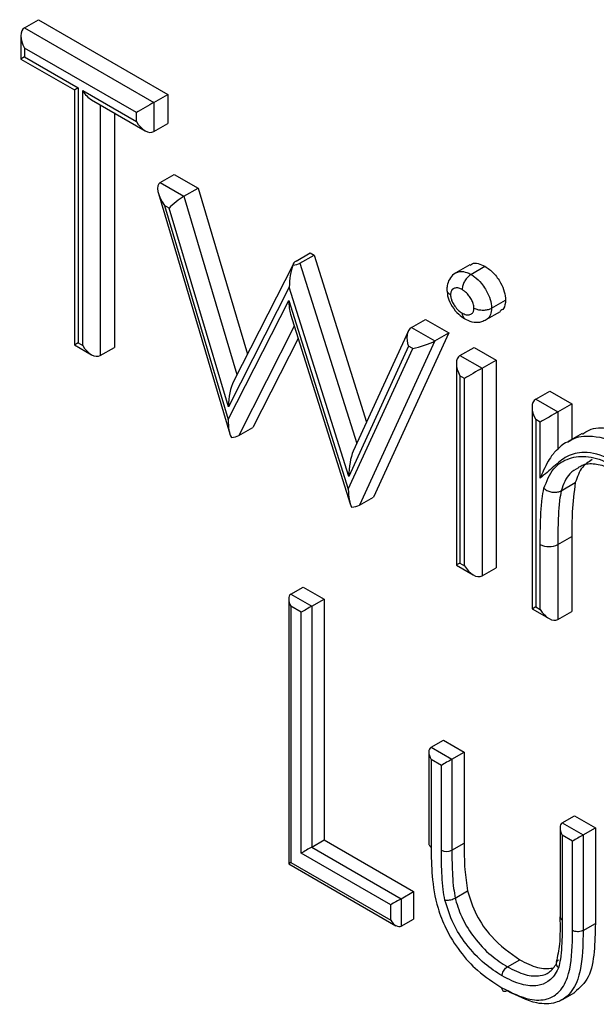
# Model space of a CAD drawing. Units: millimetres. Extents: x 75 to 6225, y 68 to 4380.
# Drawn here: x 3489 to 3513, y 1438 to 1478 of the extents above; entities that cross this region are included whole.
import ezdxf

# ---------------------------------------------------------------- set-up
doc = ezdxf.new("R2010")
doc.units = ezdxf.units.MM
doc.header["$LTSCALE"] = 15

msp = doc.modelspace()

# ---------------------------------------------------------------- linework, layer by layer
at = {"lineweight": 25}
for p, q in [((3489.527, 1477.489), (3490.093, 1477.815)), ((3490.093, 1477.815), (3495.296, 1474.811)), ((3489.527, 1477.489), (3494.73, 1474.485)), ((3489.38, 1477.165), (3489.38, 1476.232)), ((3494.023, 1474.077), (3489.527, 1476.672)), ((3489.527, 1476.672), (3489.527, 1476.316)), ((3489.38, 1476.232), (3491.538, 1474.986)), ((3489.527, 1476.316), (3491.684, 1475.071)), ((3491.538, 1474.986), (3491.538, 1464.727)), ((3491.684, 1475.071), (3491.684, 1464.812)), ((3491.866, 1474.966), (3494.023, 1473.721)), ((3491.866, 1464.707), (3491.866, 1474.966)), ((3492.219, 1474.593), (3494.377, 1473.347)), ((3494.73, 1474.485), (3495.296, 1474.811)), ((3494.73, 1474.485), (3494.73, 1473.312)), ((3495.296, 1474.811), (3495.296, 1473.639)), ((3492.573, 1474.389), (3492.573, 1464.299)), ((3493.139, 1474.062), (3493.139, 1464.625)), ((3494.023, 1473.721), (3494.023, 1474.077)), ((3494.73, 1473.312), (3495.296, 1473.639)), ((3494.984, 1471.261), (3495.55, 1471.587)), ((3495.55, 1471.587), (3496.504, 1471.037)), ((3494.984, 1471.261), (3495.938, 1470.71)), ((3495.938, 1470.71), (3496.504, 1471.037)), ((3496.504, 1471.037), (3498.49, 1464.352)), ((3494.911, 1470.819), (3497.784, 1461.15)), ((3495.938, 1470.71), (3498.072, 1463.53)), ((3495.16, 1470.343), (3497.72, 1461.726)), ((3495.348, 1470.234), (3495.16, 1470.343)), ((3497.725, 1462.236), (3495.348, 1470.234)), ((3500.456, 1468.102), (3501.021, 1468.429)), ((3500.606, 1468.015), (3501.172, 1468.342)), ((3501.021, 1468.429), (3501.172, 1468.342)), ((3501.172, 1468.342), (3503.286, 1461.623)), ((3500.339, 1467.988), (3497.935, 1463.259)), ((3500.606, 1468.015), (3502.89, 1460.757)), ((3507.442, 1467.952), (3506.876, 1467.625)), ((3507.482, 1467.564), (3508.047, 1467.89)), ((3500.175, 1467.053), (3497.725, 1462.236)), ((3502.573, 1459.431), (3500.175, 1467.053)), ((3497.72, 1461.726), (3500.155, 1466.519)), ((3500.155, 1466.519), (3502.549, 1458.916)), ((3508.311, 1466.201), (3508.876, 1466.528)), ((3500.225, 1465.96), (3502.627, 1458.331)), ((3508.099, 1465.743), (3508.665, 1466.069)), ((3500.377, 1465.476), (3498.145, 1461.082)), ((3505.092, 1465.426), (3505.658, 1465.752)), ((3505.092, 1465.426), (3506.026, 1464.886)), ((3505.658, 1465.752), (3506.592, 1465.213)), ((3500.53, 1464.99), (3498.711, 1461.409)), ((3504.953, 1465.264), (3502.75, 1460.453)), ((3506.592, 1465.213), (3503.568, 1458.605)), ((3506.026, 1464.886), (3506.592, 1465.213)), ((3491.538, 1464.727), (3492.219, 1464.334)), ((3491.684, 1464.812), (3491.866, 1464.707)), ((3492.573, 1464.299), (3493.139, 1464.625)), ((3502.549, 1458.916), (3505.141, 1464.581)), ((3504.974, 1464.677), (3502.573, 1459.431)), ((3506.026, 1464.886), (3503.002, 1458.278)), ((3505.141, 1464.581), (3504.974, 1464.677)), ((3507.041, 1464.3), (3507.607, 1464.627)), ((3507.607, 1464.627), (3508.495, 1464.114)), ((3507.041, 1464.3), (3507.93, 1463.787)), ((3506.895, 1463.977), (3506.895, 1455.862)), ((3507.93, 1463.787), (3508.495, 1464.114)), ((3507.93, 1463.787), (3507.93, 1455.434)), ((3508.495, 1464.114), (3508.495, 1455.76)), ((3507.223, 1463.379), (3507.041, 1463.484)), ((3507.041, 1463.484), (3507.041, 1455.946)), ((3507.223, 1455.842), (3507.223, 1463.379)), ((3510.087, 1462.542), (3510.653, 1462.868)), ((3510.653, 1462.868), (3511.541, 1462.356)), ((3509.941, 1462.218), (3509.941, 1454.103)), ((3510.087, 1462.542), (3510.976, 1462.029)), ((3510.976, 1462.029), (3511.541, 1462.356)), ((3511.541, 1462.356), (3511.541, 1460.923)), ((3510.976, 1462.029), (3510.976, 1460.522)), ((3498.145, 1461.082), (3498.711, 1461.409)), ((3510.087, 1461.725), (3510.087, 1454.188)), ((3510.269, 1461.621), (3510.087, 1461.725)), ((3510.269, 1459.36), (3510.269, 1461.621)), ((3511.958, 1461.163), (3511.392, 1460.836)), ((3511.113, 1458.859), (3511.678, 1459.185)), ((3503.002, 1458.278), (3503.568, 1458.605)), ((3510.269, 1454.083), (3510.269, 1456.697)), ((3510.976, 1456.696), (3511.541, 1457.022)), ((3510.976, 1456.696), (3510.976, 1453.675)), ((3511.541, 1457.022), (3511.541, 1454.002)), ((3506.895, 1455.862), (3507.576, 1455.469)), ((3507.041, 1455.946), (3507.223, 1455.842)), ((3507.93, 1455.434), (3508.495, 1455.76)), ((3500.24, 1454.697), (3500.735, 1454.983)), ((3500.24, 1454.697), (3501.08, 1454.212)), ((3500.735, 1454.983), (3501.575, 1454.498)), ((3500.153, 1454.503), (3500.153, 1443.844)), ((3501.08, 1454.212), (3501.575, 1454.498)), ((3501.575, 1454.498), (3501.575, 1444.804)), ((3500.24, 1454.207), (3500.24, 1443.895)), ((3500.656, 1453.967), (3500.24, 1454.207)), ((3500.656, 1444.273), (3500.656, 1453.967)), ((3501.08, 1454.212), (3501.08, 1444.518)), ((3509.941, 1454.103), (3510.622, 1453.71)), ((3510.087, 1454.188), (3510.269, 1454.083)), ((3510.976, 1453.675), (3511.541, 1454.002)), ((3505.877, 1448.535), (3506.372, 1448.821)), ((3506.372, 1448.821), (3507.212, 1448.336)), ((3505.789, 1448.341), (3505.789, 1444.641)), ((3505.877, 1448.535), (3506.717, 1448.05)), ((3506.717, 1448.05), (3507.212, 1448.336)), ((3507.212, 1448.336), (3507.212, 1444.675)), ((3505.877, 1448.045), (3505.877, 1444.519)), ((3506.292, 1447.805), (3505.877, 1448.045)), ((3506.717, 1448.05), (3506.717, 1444.389)), ((3506.292, 1444.389), (3506.292, 1447.805)), ((3511.154, 1445.489), (3511.649, 1445.774)), ((3511.649, 1445.774), (3512.488, 1445.29)), ((3511.066, 1445.294), (3511.066, 1441.705)), ((3511.154, 1445.489), (3511.993, 1445.004)), ((3511.993, 1445.004), (3512.488, 1445.29)), ((3512.488, 1445.29), (3512.488, 1441.447)), ((3501.08, 1444.518), (3501.575, 1444.804)), ((3501.575, 1444.804), (3505.173, 1442.727)), ((3511.569, 1444.759), (3511.154, 1444.999)), ((3511.154, 1444.999), (3511.154, 1441.582)), ((3511.993, 1445.004), (3511.993, 1441.161)), ((3501.08, 1444.518), (3504.678, 1442.441)), ((3506.717, 1444.389), (3507.212, 1444.675)), ((3511.569, 1441.162), (3511.569, 1444.759)), ((3504.254, 1442.196), (3500.656, 1444.273)), ((3500.153, 1443.844), (3504.466, 1441.354)), ((3500.24, 1443.895), (3504.254, 1441.578)), ((3504.678, 1442.441), (3505.173, 1442.727)), ((3504.678, 1442.441), (3504.678, 1441.333)), ((3505.173, 1442.727), (3505.173, 1441.619)), ((3506.85, 1442.466), (3507.345, 1442.752)), ((3504.254, 1441.578), (3504.254, 1442.196)), ((3504.678, 1441.333), (3505.173, 1441.619)), ((3511.993, 1441.161), (3512.488, 1441.447)), ((3508.948, 1439.699), (3509.443, 1439.985)), ((3511.16, 1438.379), (3511.655, 1438.665))]:
    msp.add_line(p, q, dxfattribs=at)
for centre, radius, start, end in [((3510.624, 1457.376), 0.766, 242.3857, 297.362), ((3506.504, 1444.798), 0.461, 242.61, 297.3897), ((3511.216, 1441.72), 0.151, 185.6856, 245.581)]:
    msp.add_arc(centre, radius, start, end, dxfattribs=at)
for centre, major_axis, ratio, start_param, end_param in [((3489.88, 1476.877), (-0.354, 0.612), 0.577335, 6.283145, 7.853941), ((3489.88, 1476.521), (0.5, 0.289), 0.00007, 2.356154, 3.141633), ((3492.038, 1475.275), (0.5, 0.289), 0.00007, 2.356154, 3.141633), ((3492.219, 1475.17), (-0.354, 0.612), 0.577335, 1.570756, 2.356235), ((3494.377, 1474.281), (0.5, 0.289), 0.00007, 0.785358, 2.356154), ((3494.377, 1473.925), (-0.354, 0.612), 0.577335, 1.570756, 3.141552), ((3495.513, 1470.547), (-0.551, 0.699), 0.454902, 6.21709, 7.787886), ((3495.702, 1470.438), (0.422, 0.333), 0.166127, 0.851417, 2.422213), ((3500.528, 1467.257), (0.084, 1.015), 0.338276, 0.864594, 1.801207), ((3500.844, 1467.878), (0.525, -0.042), 0.572286, 2.448899, 3.083082), ((3500.219, 1468.238), (0.524, -0.04), 0.57267, 4.952714, 5.586896), ((3500.508, 1466.724), (0.084, 1.015), 0.338297, 1.801069, 2.449457), ((3505.327, 1464.881), (-0.181, 0.568), 0.67609, 0.146267, 1.717064), ((3492.038, 1465.016), (0.5, 0.289), 0.00007, 2.356154, 3.141552), ((3492.219, 1464.911), (-0.354, 0.612), 0.577335, 1.570756, 3.141552), ((3505.495, 1464.785), (0.637, 0.203), 0.161906, 4.073328, 5.644124), ((3507.395, 1463.688), (-0.354, 0.612), 0.577335, 6.283145, 7.853941), ((3507.576, 1463.583), (0.5, 0.289), 0.00007, 0.785358, 2.356154), ((3498.079, 1462.44), (0.094, 1.037), 0.328964, 0.689522, 1.798791), ((3510.441, 1461.929), (-0.354, 0.612), 0.577335, 6.283145, 7.853941), ((3510.622, 1461.825), (0.5, 0.289), 0.00007, 0.785358, 2.356154), ((3498.074, 1461.93), (0.094, 1.037), 0.32885, 1.798618, 2.70372), ((3497.757, 1461.306), (0.525, -0.042), 0.572301, 4.924658, 5.590353), ((3502.926, 1459.635), (0.066, 1.057), 0.328825, 0.707566, 1.78558), ((3502.903, 1459.12), (0.066, 1.057), 0.328936, 1.785598, 2.649703), ((3502.619, 1458.5), (0.521, -0.036), 0.573579, 4.871012, 5.577703), ((3507.395, 1456.151), (0.5, 0.289), 0.00007, 2.356154, 3.141552), ((3507.576, 1456.046), (-0.354, 0.612), 0.577335, 1.570756, 3.141552), ((3500.453, 1454.33), (-0.212, 0.367), 0.577335, 6.283145, 7.853941), ((3500.868, 1454.09), (0.3, 0.173), 0.00007, 0.785358, 2.356154), ((3510.441, 1454.392), (0.5, 0.289), 0.00007, 2.356154, 3.141552), ((3510.622, 1454.288), (-0.354, 0.612), 0.577335, 1.570756, 3.141552), ((3506.089, 1448.167), (-0.212, 0.367), 0.577335, 6.283145, 7.853941), ((3506.504, 1447.928), (0.3, 0.173), 0.00007, 0.785358, 2.356154), ((3511.366, 1445.121), (-0.212, 0.367), 0.577335, 6.283145, 7.853941), ((3511.781, 1444.881), (0.3, 0.173), 0.00007, 0.785358, 2.356154), ((3500.868, 1444.396), (0.3, 0.173), 0.00007, 0.785358, 2.356154), ((3500.453, 1444.017), (0.3, 0.173), 0.00007, 2.356154, 3.141552), ((3504.466, 1442.319), (0.3, 0.173), 0.00007, 0.785358, 2.356154), ((3504.466, 1441.701), (-0.212, 0.367), 0.577335, 1.570756, 3.141552)]:
    msp.add_ellipse(centre, major_axis=major_axis, ratio=ratio, start_param=start_param, end_param=end_param, dxfattribs=at)
for points, knots in [([(3507.455, 1467.931), (3507.48, 1467.954), (3507.562, 1468.027), (3507.775, 1468.019), (3507.957, 1467.933), (3508.047, 1467.89)], [0, 0, 0, 0, 0.183763, 0.591888, 1, 1, 1, 1]), ([(3508.047, 1467.89), (3508.165, 1467.808), (3508.4, 1467.645), (3508.671, 1467.258), (3508.847, 1466.864), (3508.866, 1466.64), (3508.876, 1466.528)], [0, 0, 0, 0, 0.279869, 0.559866, 0.779911, 1, 1, 1, 1]), ([(3506.877, 1467.622), (3506.871, 1467.619), (3506.78, 1467.585), (3506.643, 1467.428), (3506.532, 1467.2), (3506.518, 1467.025), (3506.515, 1466.963), (3506.515, 1466.958)], [0, 0, 0, 0, 0.027752, 0.376745, 0.72359, 0.977816, 1, 1, 1, 1]), ([(3506.877, 1467.624), (3506.885, 1467.629), (3506.955, 1467.671), (3507.12, 1467.703), (3507.328, 1467.645), (3507.452, 1467.579), (3507.482, 1467.564)], [0, 0, 0, 0, 0.054568, 0.445143, 0.868213, 1, 1, 1, 1]), ([(3507.482, 1467.564), (3507.442, 1467.536), (3507.362, 1467.481), (3507.257, 1467.35), (3507.176, 1467.2), (3507.137, 1467.066), (3507.128, 1466.985), (3507.128, 1466.955), (3507.128, 1466.951)], [0, 0, 0, 0, 0.21439, 0.428776, 0.643263, 0.857962, 0.981325, 1, 1, 1, 1]), ([(3507.482, 1467.564), (3507.53, 1467.533), (3507.675, 1467.442), (3507.882, 1467.241), (3508.084, 1466.953), (3508.243, 1466.641), (3508.303, 1466.375), (3508.309, 1466.234), (3508.311, 1466.201)], [0, 0, 0, 0, 0.115919, 0.34807, 0.512343, 0.714295, 0.932456, 1, 1, 1, 1]), ([(3506.661, 1466.746), (3506.658, 1466.747), (3506.632, 1466.763), (3506.575, 1466.805), (3506.519, 1466.877), (3506.52, 1466.934), (3506.52, 1466.958)], [0, 0, 0, 0, 0.031039, 0.274068, 0.686832, 1, 1, 1, 1]), ([(3507.128, 1466.951), (3507.108, 1466.961), (3507.036, 1467), (3506.913, 1467.035), (3506.815, 1467.012), (3506.734, 1466.966), (3506.673, 1466.895), (3506.665, 1466.792), (3506.661, 1466.746)], [0, 0, 0, 0, 0.086877, 0.314312, 0.540332, 0.598284, 0.816439, 1, 1, 1, 1]), ([(3507.603, 1466.202), (3507.602, 1466.221), (3507.599, 1466.293), (3507.568, 1466.431), (3507.48, 1466.597), (3507.369, 1466.758), (3507.246, 1466.878), (3507.16, 1466.931), (3507.128, 1466.951)], [0, 0, 0, 0, 0.07015, 0.262262, 0.453013, 0.633284, 0.859414, 1, 1, 1, 1]), ([(3506.515, 1466.935), (3506.525, 1466.832), (3506.547, 1466.607), (3506.724, 1466.261), (3506.958, 1465.96), (3507.142, 1465.843), (3507.221, 1465.793)], [0, 0, 0, 0, 0.228136, 0.498136, 0.784631, 1, 1, 1, 1]), ([(3506.661, 1466.746), (3506.663, 1466.716), (3506.666, 1466.645), (3506.705, 1466.509), (3506.769, 1466.383), (3506.86, 1466.245), (3506.973, 1466.109), (3507.078, 1466.042), (3507.128, 1466.01)], [0, 0, 0, 0, 0.108194, 0.264735, 0.455108, 0.540726, 0.782686, 1, 1, 1, 1]), ([(3507.128, 1466.01), (3507.139, 1466.004), (3507.208, 1465.967), (3507.336, 1465.917), (3507.451, 1465.945), (3507.536, 1465.995), (3507.592, 1466.067), (3507.599, 1466.157), (3507.603, 1466.202)], [0, 0, 0, 0, 0.049272, 0.3011791, 0.5509302, 0.6462056, 0.8254705, 1, 1, 1, 1]), ([(3508.311, 1466.201), (3508.267, 1466.18), (3508.18, 1466.139), (3508.013, 1466.113), (3507.843, 1466.119), (3507.706, 1466.152), (3507.632, 1466.185), (3507.606, 1466.2), (3507.603, 1466.202)], [0, 0, 0, 0, 0.214189, 0.428372, 0.642726, 0.85744, 0.983832, 1, 1, 1, 1]), ([(3508.311, 1466.201), (3508.302, 1466.111), (3508.286, 1465.932), (3508.186, 1465.795), (3508.111, 1465.752), (3508.093, 1465.742)], [0, 0, 0, 0, 0.434245, 0.87024, 1, 1, 1, 1]), ([(3508.876, 1466.528), (3508.863, 1466.397), (3508.842, 1466.187), (3508.704, 1466.117), (3508.652, 1466.09)], [0, 0, 0, 0, 0.622941, 1, 1, 1, 1]), ([(3507.128, 1466.01), (3507.128, 1466.006), (3507.128, 1465.975), (3507.137, 1465.905), (3507.17, 1465.821), (3507.22, 1465.793), (3507.242, 1465.78)], [0, 0, 0, 0, 0.035919, 0.273217, 0.6862, 1, 1, 1, 1]), ([(3507.239, 1465.776), (3507.256, 1465.767), (3507.358, 1465.713), (3507.599, 1465.622), (3507.889, 1465.636), (3508.034, 1465.721), (3508.089, 1465.753)], [0, 0, 0, 0, 0.071481, 0.443369, 0.787967, 1, 1, 1, 1]), ([(3511.973, 1461.138), (3512.032, 1461.181), (3512.289, 1461.369), (3513.05, 1461.463), (3513.823, 1461.121), (3514.294, 1460.913)], [0, 0, 0, 0, 0.103598, 0.453058, 1, 1, 1, 1]), ([(3511.399, 1460.829), (3511.419, 1460.844), (3511.646, 1461.014), (3512.296, 1461.124), (3513.11, 1460.923), (3513.624, 1460.643), (3513.728, 1460.587)], [0, 0, 0, 0, 0.035446, 0.401757, 0.878427, 1, 1, 1, 1]), ([(3511.399, 1460.828), (3511.382, 1460.822), (3511.18, 1460.751), (3511.049, 1460.611), (3510.93, 1460.483)], [0, 0, 0, 0, 0.084466, 1, 1, 1, 1]), ([(3510.976, 1460.522), (3510.96, 1460.512), (3510.925, 1460.489), (3510.856, 1460.422), (3510.728, 1460.27), (3510.488, 1459.889), (3510.348, 1459.574), (3510.269, 1459.361), (3510.269, 1459.36)], [0, 0, 0, 0, 0.037978, 0.0853649, 0.1670788, 0.3987641, 0.9966196, 1, 1, 1, 1]), ([(3513.374, 1459.974), (3513.279, 1460.026), (3512.82, 1460.275), (3512.085, 1460.471), (3511.329, 1460.284), (3510.805, 1459.82), (3510.452, 1459.518), (3510.269, 1459.36)], [0, 0, 0, 0, 0.073257, 0.352852, 0.567854, 0.774667, 1, 1, 1, 1]), ([(3510.417, 1458.955), (3510.529, 1459.24), (3510.75, 1459.799), (3511.41, 1460.202), (3512.19, 1460.291), (3512.818, 1460.076), (3513.161, 1459.887), (3513.209, 1459.86), (3513.222, 1459.853)], [0, 0, 0, 0, 0.2524902, 0.495547, 0.7293857, 0.9622494, 0.9897188, 1, 1, 1, 1]), ([(3512.352, 1460.109), (3512.213, 1460.02), (3511.903, 1459.821), (3511.758, 1459.411), (3511.678, 1459.185)], [0, 0, 0, 0, 0.449857, 1, 1, 1, 1]), ([(3511.804, 1459.79), (3511.852, 1459.824), (3512.027, 1459.948), (3512.431, 1459.97), (3512.915, 1459.849), (3513.237, 1459.667), (3513.335, 1459.611)], [0, 0, 0, 0, 0.1433756, 0.5240932, 0.8556172, 1, 1, 1, 1]), ([(3511.814, 1459.777), (3511.687, 1459.711), (3511.355, 1459.537), (3511.205, 1459.117), (3511.113, 1458.859)], [0, 0, 0, 0, 0.3824402, 1, 1, 1, 1]), ([(3511.678, 1459.185), (3511.629, 1458.797), (3511.54, 1458.104), (3511.541, 1457.353), (3511.541, 1457.022)], [0, 0, 0, 0, 0.559658, 1, 1, 1, 1]), ([(3510.269, 1456.697), (3510.269, 1456.906), (3510.27, 1457.322), (3510.293, 1457.935), (3510.328, 1458.49), (3510.39, 1458.815), (3510.417, 1458.955)], [0, 0, 0, 0, 0.265968, 0.53198, 0.798117, 1, 1, 1, 1]), ([(3510.417, 1458.955), (3510.421, 1458.951), (3510.447, 1458.929), (3510.519, 1458.878), (3510.65, 1458.82), (3510.817, 1458.79), (3510.982, 1458.8), (3511.069, 1458.839), (3511.113, 1458.859)], [0, 0, 0, 0, 0.023555, 0.141625, 0.356306, 0.570898, 0.785448, 1, 1, 1, 1]), ([(3511.113, 1458.859), (3511.089, 1458.734), (3511.032, 1458.433), (3511, 1457.907), (3510.977, 1457.312), (3510.976, 1456.902), (3510.976, 1456.696)], [0, 0, 0, 0, 0.188149, 0.452794, 0.725141, 1, 1, 1, 1]), ([(3505.793, 1444.641), (3505.793, 1444.628), (3505.793, 1444.596), (3505.822, 1444.56), (3505.854, 1444.533), (3505.869, 1444.524), (3505.877, 1444.519)], [0, 0, 0, 0, 0.288514, 0.717419, 0.853682, 1, 1, 1, 1]), ([(3505.877, 1444.519), (3505.885, 1444.135), (3505.9, 1443.349), (3506.064, 1442.236), (3506.475, 1441.179), (3507.019, 1440.293), (3507.809, 1439.445), (3508.398, 1439.068), (3508.729, 1438.856)], [0, 0, 0, 0, 0.191056, 0.390756, 0.511258, 0.660454, 0.809265, 1, 1, 1, 1]), ([(3506.435, 1442.387), (3506.409, 1442.528), (3506.349, 1442.856), (3506.316, 1443.347), (3506.294, 1443.874), (3506.293, 1444.217), (3506.292, 1444.389)], [0, 0, 0, 0, 0.201729, 0.467721, 0.733636, 1, 1, 1, 1]), ([(3506.717, 1444.389), (3506.717, 1444.219), (3506.718, 1443.882), (3506.74, 1443.367), (3506.771, 1442.9), (3506.827, 1442.593), (3506.85, 1442.466)], [0, 0, 0, 0, 0.273895, 0.544534, 0.811401, 1, 1, 1, 1]), ([(3507.212, 1444.675), (3507.211, 1444.328), (3507.209, 1443.708), (3507.303, 1443.044), (3507.345, 1442.752)], [0, 0, 0, 0, 0.560377, 1, 1, 1, 1]), ([(3506.435, 1442.387), (3506.438, 1442.386), (3506.453, 1442.383), (3506.496, 1442.378), (3506.574, 1442.38), (3506.673, 1442.397), (3506.771, 1442.426), (3506.824, 1442.453), (3506.85, 1442.466)], [0, 0, 0, 0, 0.027929, 0.141761, 0.356443, 0.571001, 0.785499, 1, 1, 1, 1]), ([(3508.736, 1439.331), (3508.499, 1439.484), (3507.989, 1439.811), (3507.303, 1440.55), (3506.722, 1441.452), (3506.533, 1442.067), (3506.435, 1442.387)], [0, 0, 0, 0, 0.242029, 0.518783, 0.74946, 1, 1, 1, 1]), ([(3506.85, 1442.466), (3506.855, 1442.446), (3506.928, 1442.164), (3507.125, 1441.608), (3507.628, 1440.816), (3508.258, 1440.141), (3508.728, 1439.84), (3508.948, 1439.699)], [0, 0, 0, 0, 0.01806, 0.247052, 0.474149, 0.75264, 1, 1, 1, 1]), ([(3507.345, 1442.752), (3507.448, 1442.428), (3507.654, 1441.779), (3508.407, 1440.713), (3509.051, 1440.261), (3509.443, 1439.985)], [0, 0, 0, 0, 0.280117, 0.560544, 1, 1, 1, 1]), ([(3511.062, 1441.708), (3511.068, 1441.331), (3511.079, 1440.669), (3510.964, 1440.124), (3510.914, 1439.889)], [0, 0, 0, 0, 0.56877, 1, 1, 1, 1]), ([(3511.154, 1441.582), (3511.153, 1441.402), (3511.151, 1441.043), (3511.133, 1440.513), (3511.098, 1440.04), (3511.032, 1439.775), (3511.003, 1439.664)], [0, 0, 0, 0, 0.268015, 0.536027, 0.804264, 1, 1, 1, 1]), ([(3512.488, 1441.447), (3512.479, 1441.062), (3512.461, 1440.294), (3512.278, 1439.223), (3511.858, 1438.853), (3511.651, 1438.671)], [0, 0, 0, 0, 0.337027, 0.673298, 1, 1, 1, 1]), ([(3508.729, 1438.856), (3509.11, 1438.662), (3509.754, 1438.335), (3510.518, 1438.353), (3511.051, 1438.646), (3511.486, 1439.376), (3511.56, 1440.344), (3511.567, 1441.015), (3511.569, 1441.162)], [0, 0, 0, 0, 0.222197, 0.375009, 0.493569, 0.655745, 0.924369, 1, 1, 1, 1]), ([(3511.993, 1441.161), (3511.992, 1441.011), (3511.984, 1440.315), (3511.902, 1439.299), (3511.436, 1438.52), (3510.855, 1438.201), (3510.034, 1438.181), (3509.344, 1438.53), (3508.941, 1438.734)], [0, 0, 0, 0, 0.072176, 0.335325, 0.501178, 0.622601, 0.77933, 1, 1, 1, 1]), ([(3511.993, 1441.161), (3511.967, 1441.148), (3511.915, 1441.124), (3511.815, 1441.108), (3511.713, 1441.112), (3511.639, 1441.13), (3511.594, 1441.149), (3511.577, 1441.158), (3511.569, 1441.162)], [0, 0, 0, 0, 0.214644, 0.429287, 0.643933, 0.85858, 0.92764, 1, 1, 1, 1]), ([(3508.736, 1439.331), (3508.736, 1439.335), (3508.737, 1439.353), (3508.742, 1439.402), (3508.765, 1439.48), (3508.813, 1439.571), (3508.877, 1439.649), (3508.925, 1439.682), (3508.948, 1439.699)], [0, 0, 0, 0, 0.0287616, 0.1417172, 0.3563969, 0.5709657, 0.785482, 1, 1, 1, 1]), ([(3511.003, 1439.664), (3510.986, 1439.625), (3510.884, 1439.39), (3510.633, 1439.089), (3510.131, 1438.906), (3509.501, 1438.943), (3508.998, 1439.198), (3508.736, 1439.331)], [0, 0, 0, 0, 0.047805, 0.289243, 0.473149, 0.725373, 1, 1, 1, 1]), ([(3508.948, 1439.699), (3509.192, 1439.574), (3509.655, 1439.338), (3510.228, 1439.308), (3510.672, 1439.454), (3510.839, 1439.701), (3510.928, 1439.832)], [0, 0, 0, 0, 0.30373, 0.576833, 0.774137, 1, 1, 1, 1]), ([(3509.443, 1439.985), (3509.689, 1439.855), (3510.159, 1439.607), (3510.571, 1439.632), (3510.768, 1439.643)], [0, 0, 0, 0, 0.521454, 1, 1, 1, 1]), ([(3511.003, 1439.664), (3511.001, 1439.666), (3510.986, 1439.681), (3510.954, 1439.721), (3510.924, 1439.787), (3510.921, 1439.865), (3510.95, 1439.936), (3510.994, 1439.968), (3511.015, 1439.984)], [0, 0, 0, 0, 0.023869, 0.1421137, 0.3568149, 0.5712825, 0.7856393, 1, 1, 1, 1]), ([(3508.941, 1438.734), (3508.917, 1438.723), (3508.869, 1438.701), (3508.806, 1438.706), (3508.758, 1438.74), (3508.735, 1438.79), (3508.729, 1438.832), (3508.729, 1438.85), (3508.729, 1438.856)], [0, 0, 0, 0, 0.214636, 0.429272, 0.643913, 0.858566, 0.949445, 1, 1, 1, 1])]:
    msp.add_open_spline(points, degree=3, knots=knots, dxfattribs=at)

doc.saveas('drawing.dxf')
